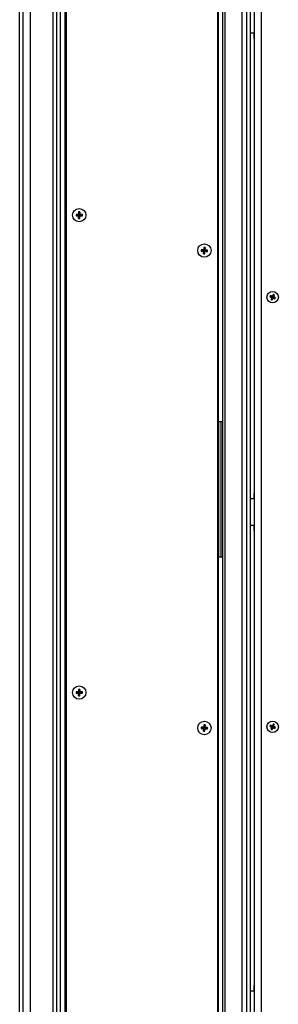
# Model space of a CAD drawing. Units: inches. Extents: x 0 to 904, y 0 to 172.
# Drawn here: x 150 to 159, y 55 to 88 of the extents above; entities that cross this region are included whole.
import ezdxf

# ---------------------------------------------------------------- set-up
doc = ezdxf.new("R2010")
doc.units = ezdxf.units.IN
doc.header["$LTSCALE"] = 20
doc.header["$MEASUREMENT"] = 0

msp = doc.modelspace()

# ---------------------------------------------------------------- linework, layer by layer
at = {"color": 7, "linetype": 'Continuous', "lineweight": 25}
for p, q in [((150.0457506, 29.1595024), (150.0457506, 116.0395024)), ((150.2857506, 29.1595024), (150.2857506, 116.0395024)), ((151.0557506, 29.1595024), (151.0557506, 116.0395024)), ((151.1757506, 29.1595024), (151.1757506, 116.0395024)), ((151.3007506, 29.9095024), (151.3007506, 116.0345024)), ((151.4507506, 29.9095024), (151.4507506, 116.0345024)), ((151.4882506, 115.8470024), (151.4882506, 29.9095024)), ((156.5632506, 115.8470024), (156.5632506, 29.9095024)), ((149.9257506, 29.1595024), (149.9257506, 112.8875024)), ((157.5507506, 29.9095024), (157.5507506, 109.7845024)), ((157.6757506, 31.8925024), (157.6757506, 109.6595024)), ((158.032556, 108.6485414), (158.032556, 33.3985414)), ((157.792556, 108.0185414), (157.792556, 34.0285414)), ((156.6007506, 74.0545024), (156.6007506, 99.5145024)), ((156.7507506, 74.0545024), (156.7507506, 99.5145024)), ((157.6757506, 87.0860414), (157.792556, 87.0860414)), ((157.7828446, 87.0860414), (157.7828446, 86.8885414)), ((157.7828446, 86.8885414), (157.792556, 86.8885414)), ((151.817764, 80.9932357), (151.9142506, 80.9835024)), ((151.817764, 80.9507692), (151.9142506, 80.9605024)), ((151.9028974, 80.9948556), (151.9142506, 80.9835024)), ((151.9142506, 80.9605024), (151.9028974, 80.9491493)), ((151.9045173, 81.079989), (151.9142506, 80.9835024)), ((151.9045173, 80.8640159), (151.9142506, 80.9605024)), ((151.9142506, 80.9605024), (151.9142506, 80.9835024)), ((151.9372506, 80.9835024), (151.9142506, 80.9835024)), ((151.9142506, 80.9605024), (151.9372506, 80.9605024)), ((151.9469839, 81.079989), (151.9372506, 80.9835024)), ((151.9372506, 80.9835024), (151.9486037, 80.9948556)), ((152.0337371, 80.9932357), (151.9372506, 80.9835024)), ((151.9372506, 80.9835024), (151.9372506, 80.9605024)), ((151.9486037, 80.9491493), (151.9372506, 80.9605024)), ((152.0337371, 80.9507692), (151.9372506, 80.9605024)), ((151.9469839, 80.8640159), (151.9372506, 80.9605024)), ((156.1118994, 79.8938666), (156.1150581, 79.7969418)), ((156.1542679, 79.8909828), (156.138005, 79.79538)), ((156.0165714, 79.7708362), (156.1134962, 79.7739949)), ((156.0194552, 79.8132048), (156.1150581, 79.7969418)), ((156.0972332, 79.6783921), (156.1134962, 79.7739949)), ((156.1134962, 79.7739949), (156.1013983, 79.7634389)), ((156.1045021, 79.8090397), (156.1150581, 79.7969418)), ((156.1134962, 79.7739949), (156.1150581, 79.7969418)), ((156.1134962, 79.7739949), (156.1364431, 79.7724331)), ((156.138005, 79.79538), (156.1150581, 79.7969418)), ((156.138005, 79.79538), (156.1364431, 79.7724331)), ((156.1396018, 79.6755083), (156.1364431, 79.7724331)), ((156.1469991, 79.7603352), (156.1364431, 79.7724331)), ((156.2320459, 79.7561701), (156.1364431, 79.7724331)), ((156.138005, 79.79538), (156.1501029, 79.805936)), ((156.2349297, 79.7985387), (156.138005, 79.79538)), ((158.3245927, 78.2415779), (158.4041616, 78.2179994)), ((158.3391092, 78.2765848), (158.4120141, 78.2369358)), ((158.3645126, 78.1450946), (158.4041616, 78.2179994)), ((158.4041616, 78.2179994), (158.3909484, 78.2125325)), ((158.3995195, 78.130578), (158.423098, 78.2101469)), ((158.4041616, 78.2179994), (158.4120141, 78.2369358)), ((158.4041616, 78.2179994), (158.423098, 78.2101469)), ((158.4065471, 78.250149), (158.4120141, 78.2369358)), ((158.4355925, 78.3165047), (158.4120141, 78.2369358)), ((158.4309505, 78.2290833), (158.4120141, 78.2369358)), ((158.4309505, 78.2290833), (158.423098, 78.2101469)), ((158.428565, 78.1969337), (158.423098, 78.2101469)), ((158.4960028, 78.170498), (158.423098, 78.2101469)), ((158.4705994, 78.3019882), (158.4309505, 78.2290833)), ((158.4309505, 78.2290833), (158.4441637, 78.2345503)), ((158.5105194, 78.2055049), (158.4309505, 78.2290833)), ((156.6007506, 74.0545024), (156.7507506, 74.0545024)), ((156.6007506, 74.0545024), (156.6007506, 69.5145024)), ((156.6757506, 74.0545024), (156.6757506, 69.5145024)), ((156.7507506, 69.5145024), (156.7507506, 74.0545024)), ((157.792556, 71.6585414), (157.7828446, 71.6585414)), ((157.7828446, 71.6585414), (157.7828446, 71.4610414)), ((157.792556, 71.4610414), (157.6757506, 71.4610414)), ((157.6757506, 70.5860414), (157.792556, 70.5860414)), ((157.7828446, 70.5860414), (157.7828446, 70.3885414)), ((157.7828446, 70.3885414), (157.792556, 70.3885414)), ((156.6007506, 44.0545024), (156.6007506, 69.5145024)), ((156.7507506, 69.5145024), (156.6007506, 69.5145024)), ((156.7507506, 44.0545024), (156.7507506, 69.5145024)), ((151.9045173, 65.079989), (151.9142506, 64.9835024)), ((151.9469839, 65.079989), (151.9372506, 64.9835024)), ((151.817764, 64.9932357), (151.9142506, 64.9835024)), ((151.817764, 64.9507692), (151.9142506, 64.9605024)), ((151.9028974, 64.9948556), (151.9142506, 64.9835024)), ((151.9142506, 64.9605024), (151.9028974, 64.9491493)), ((151.9045173, 64.8640159), (151.9142506, 64.9605024)), ((151.9142506, 64.9605024), (151.9142506, 64.9835024)), ((151.9372506, 64.9835024), (151.9142506, 64.9835024)), ((151.9142506, 64.9605024), (151.9372506, 64.9605024)), ((151.9372506, 64.9835024), (151.9486037, 64.9948556)), ((152.0337371, 64.9932357), (151.9372506, 64.9835024)), ((151.9372506, 64.9835024), (151.9372506, 64.9605024)), ((151.9486037, 64.9491493), (151.9372506, 64.9605024)), ((152.0337371, 64.9507692), (151.9372506, 64.9605024)), ((151.9469839, 64.8640159), (151.9372506, 64.9605024)), ((156.0165714, 63.7708362), (156.1134962, 63.7739949)), ((156.0194552, 63.8132048), (156.1150581, 63.7969418)), ((156.0972332, 63.6783921), (156.1134962, 63.7739949)), ((156.1134962, 63.7739949), (156.1013983, 63.7634389)), ((156.1045021, 63.8090397), (156.1150581, 63.7969418)), ((156.1118994, 63.8938666), (156.1150581, 63.7969418)), ((156.1134962, 63.7739949), (156.1150581, 63.7969418)), ((156.1134962, 63.7739949), (156.1364431, 63.7724331)), ((156.138005, 63.79538), (156.1150581, 63.7969418)), ((156.138005, 63.79538), (156.1364431, 63.7724331)), ((156.1396018, 63.6755083), (156.1364431, 63.7724331)), ((156.1469991, 63.7603352), (156.1364431, 63.7724331)), ((156.2320459, 63.7561701), (156.1364431, 63.7724331)), ((156.1542679, 63.8909828), (156.138005, 63.79538)), ((156.138005, 63.79538), (156.1501029, 63.805936)), ((156.2349297, 63.7985387), (156.138005, 63.79538)), ((158.3245927, 63.8415779), (158.4041616, 63.8179994)), ((158.3391092, 63.8765848), (158.4120141, 63.8369358)), ((158.3645126, 63.7450946), (158.4041616, 63.8179994)), ((158.4041616, 63.8179994), (158.3909484, 63.8125325)), ((158.3995195, 63.730578), (158.423098, 63.8101469)), ((158.4041616, 63.8179994), (158.4120141, 63.8369358)), ((158.4041616, 63.8179994), (158.423098, 63.8101469)), ((158.4065471, 63.850149), (158.4120141, 63.8369358)), ((158.4355925, 63.9165047), (158.4120141, 63.8369358)), ((158.4309505, 63.8290833), (158.4120141, 63.8369358)), ((158.4309505, 63.8290833), (158.423098, 63.8101469)), ((158.428565, 63.7969337), (158.423098, 63.8101469)), ((158.4960028, 63.770498), (158.423098, 63.8101469)), ((158.4705994, 63.9019882), (158.4309505, 63.8290833)), ((158.4309505, 63.8290833), (158.4441637, 63.8345503)), ((158.5105194, 63.8055049), (158.4309505, 63.8290833)), ((157.792556, 55.1585414), (157.7828446, 55.1585414)), ((157.7828446, 55.1585414), (157.7828446, 54.9610414)), ((157.792556, 54.9610414), (157.6757506, 54.9610414))]:
    msp.add_line(p, q, dxfattribs=at)
at = {"color": 8, "linetype": 'Continuous', "lineweight": 25}
for p, q in [((156.8257506, 29.9095024), (156.8257506, 110.5970024)), ((157.4007506, 29.9095024), (157.4007506, 110.4095024))]:
    msp.add_line(p, q, dxfattribs=at)
at = {"color": 7, "linetype": 'Continuous', "lineweight": 25}
for centre, radius in [((151.9257506, 80.9720024), 0.224), ((156.1257506, 79.7846874), 0.224), ((158.417556, 78.2235414), 0.192), ((151.9257506, 64.9720024), 0.224), ((156.1257506, 63.7846874), 0.224), ((158.417556, 63.8235414), 0.192)]:
    msp.add_circle(centre, radius, dxfattribs=at)
for centre, radius, start, end in [((152.2577184, 80.9720024), 0.4404665, 177.23690757, 182.76309243), ((151.9224852, 77.7274627), 3.2674516, 90.34348025, 91.83663296), ((151.9224852, 84.2165422), 3.2674516, 268.16336704, 269.65651975), ((155.1702903, 80.9752678), 3.2674516, 178.16336704, 179.65651975), ((155.1702903, 80.9687371), 3.2674516, 180.34348025, 181.83663296), ((151.9257506, 80.6400346), 0.4404665, 87.23690757, 92.76309243), ((151.9257506, 81.3039703), 0.4404665, 267.23690757, 272.76309243), ((148.6812108, 80.9752678), 3.2674516, 0.34348025, 1.83663296), ((148.6812108, 80.9687371), 3.2674516, 358.16336704, 359.65651975), ((151.9290159, 77.7274627), 3.2674516, 88.16336704, 89.65651975), ((151.9290159, 84.2165422), 3.2674516, 270.34348025, 271.83663296), ((151.5937827, 80.9720024), 0.4404665, 357.23690757, 2.76309243), ((159.3630225, 79.567618), 3.2674516, 174.26958098, 175.76273368), ((156.1032076, 79.4534859), 0.4404665, 83.3431215, 88.86930637), ((152.8889221, 80.0082725), 3.2674516, 356.44969419, 357.94284689), ((156.4569521, 79.7621445), 0.4404665, 173.3431215, 178.86930637), ((156.34282, 83.0219594), 3.2674516, 264.26958098, 265.76273368), ((155.9021655, 76.547859), 3.2674516, 86.44969419, 87.94284689), ((159.3625791, 79.5611024), 3.2674516, 176.44969419, 177.94284689), ((156.1482935, 80.115889), 0.4404665, 263.3431215, 268.86930637), ((152.8884786, 80.0017569), 3.2674516, 354.26958098, 355.76273368), ((156.3493356, 83.0215159), 3.2674516, 266.44969419, 267.94284689), ((155.9086811, 76.5474155), 3.2674516, 84.26958098, 85.76273368), ((155.794549, 79.8072304), 0.4404665, 353.3431215, 358.86930637), ((158.6887121, 78.1110991), 0.3867915, 154.66931189, 160.28534094), ((159.4671572, 80.7615051), 2.7668551, 245.60990429, 247.10990813), ((157.3631173, 75.6875837), 2.7668551, 67.84474469, 69.34474854), ((160.9535137, 77.1691027), 2.7668551, 157.84474469, 159.34474854), ((160.9555198, 77.1739402), 2.7668551, 155.60990429, 157.10990813), ((158.3051138, 77.9523853), 0.3867915, 64.66931189, 70.28534094), ((155.8815983, 79.2779801), 2.7668551, 337.84474469, 339.34474854), ((157.3679549, 75.6855777), 2.7668551, 65.60990429, 67.10990813), ((158.5299983, 78.4946975), 0.3867915, 244.66931189, 250.28534094), ((155.8795923, 79.2731425), 2.7668551, 335.60990429, 337.10990813), ((159.4719948, 80.7594991), 2.7668551, 247.84474469, 249.34474854), ((158.1463999, 78.3359836), 0.3867915, 334.66931189, 340.28534094), ((155.1702903, 64.9752678), 3.2674516, 178.16336704, 179.65651975), ((151.9257506, 64.6400346), 0.4404665, 87.23690757, 92.76309243), ((148.6812108, 64.9752678), 3.2674516, 0.34348025, 1.83663296), ((152.2577184, 64.9720024), 0.4404665, 177.23690757, 182.76309243), ((151.9224852, 61.7274627), 3.2674516, 90.34348025, 91.83663296), ((151.9224852, 68.2165422), 3.2674516, 268.16336704, 269.65651975), ((155.1702903, 64.9687371), 3.2674516, 180.34348025, 181.83663296), ((151.9257506, 65.3039703), 0.4404665, 267.23690757, 272.76309243), ((148.6812108, 64.9687371), 3.2674516, 358.16336704, 359.65651975), ((151.9290159, 61.7274627), 3.2674516, 88.16336704, 89.65651975), ((151.9290159, 68.2165422), 3.2674516, 270.34348025, 271.83663296), ((151.5937827, 64.9720024), 0.4404665, 357.23690757, 2.76309243), ((156.4569521, 63.7621445), 0.4404665, 173.3431215, 178.86930637), ((156.34282, 67.0219594), 3.2674516, 264.26958098, 265.76273368), ((155.9021655, 60.547859), 3.2674516, 86.44969419, 87.94284689), ((159.3625791, 63.5611024), 3.2674516, 176.44969419, 177.94284689), ((159.3630225, 63.567618), 3.2674516, 174.26958098, 175.76273368), ((156.1032076, 63.4534859), 0.4404665, 83.3431215, 88.86930637), ((152.8884786, 64.0017569), 3.2674516, 354.26958098, 355.76273368), ((156.3493356, 67.0215159), 3.2674516, 266.44969419, 267.94284689), ((152.8889221, 64.0082725), 3.2674516, 356.44969419, 357.94284689), ((155.9086811, 60.5474155), 3.2674516, 84.26958098, 85.76273368), ((155.794549, 63.8072304), 0.4404665, 353.3431215, 358.86930637), ((158.6887121, 63.7110991), 0.3867915, 154.66931189, 160.28534094), ((159.4671572, 66.3615051), 2.7668551, 245.60990429, 247.10990813), ((157.3631173, 61.2875837), 2.7668551, 67.84474469, 69.34474854), ((160.9535137, 62.7691027), 2.7668551, 157.84474469, 159.34474854), ((158.5299983, 64.0946975), 0.3867915, 244.66931189, 250.28534094), ((155.8795923, 64.8731425), 2.7668551, 335.60990429, 337.10990813), ((160.9555198, 62.7739402), 2.7668551, 155.60990429, 157.10990813), ((159.4719948, 66.3594991), 2.7668551, 247.84474469, 249.34474854), ((158.3051138, 63.5523853), 0.3867915, 64.66931189, 70.28534094), ((155.8815983, 64.8779801), 2.7668551, 337.84474469, 339.34474854), ((157.3679549, 61.2855777), 2.7668551, 65.60990429, 67.10990813), ((158.1463999, 63.9359836), 0.3867915, 334.66931189, 340.28534094), ((156.1482935, 64.115889), 0.4404665, 263.3431215, 268.86930637)]:
    msp.add_arc(centre, radius, start, end, dxfattribs=at)

doc.saveas('drawing.dxf')
